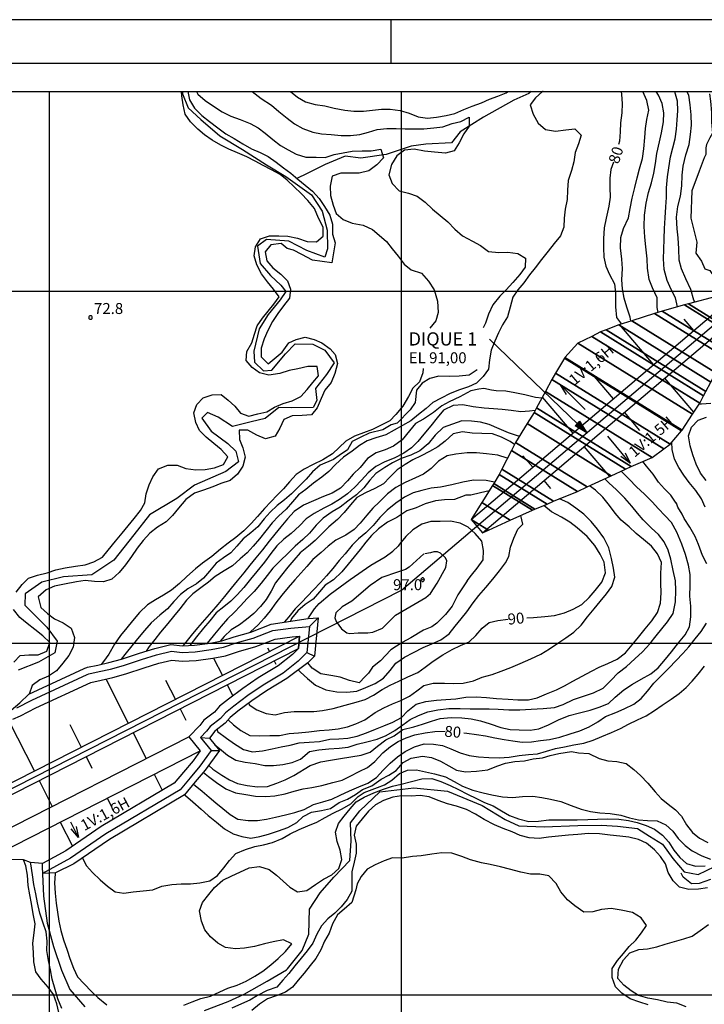
# Model space of a CAD drawing. Units: metres. Extents: x -1051 to 1051, y -742 to 742.
# Drawn here: x 390 to 779, y 183 to 742 of the extents above; entities that cross this region are included whole.
import ezdxf
from ezdxf.enums import TextEntityAlignment as Align

# ---------------------------------------------------------------- set-up
doc = ezdxf.new("R2010")
doc.units = ezdxf.units.M
doc.header["$MEASUREMENT"] = 0
for name, color, linetype, lineweight in [('1', 1, 'Continuous', 0), ('12', 1, 'Continuous', 0), ('14', 1, 'Continuous', 0), ('18', 1, 'Continuous', 0), ('19', 1, 'Continuous', 0), ('2', 1, 'Continuous', 0), ('29', 1, 'Continuous', 0), ('35', 1, 'Continuous', 0), ('4', 1, 'Continuous', 0), ('41', 1, 'Continuous', 0), ('45', 1, 'Continuous', 0), ('6', 1, 'Continuous', 0), ('7', 1, 'Continuous', 0), ('9', 1, 'Continuous', 0)]:
    doc.layers.add(name, color=color, linetype=linetype, lineweight=lineweight)
doc.styles.add('Style-WORKING', font='WORKING.shx')

# ---------------------------------------------------------------- blocks, each defined once
blk = doc.blocks.new('COD110')
at = {"layer": '4', "color": 30, "linetype": 'Continuous', "lineweight": -3}
blk.add_lwpolyline([(-1, 0), (-0.97, -0.23), (-0.87, -0.47), (-0.7, -0.7), (-0.47, -0.87), (-0.23, -0.97), (0, -1), (0.23, -0.97), (0.47, -0.87), (0.7, -0.7), (0.87, -0.47), (0.97, -0.23), (1, 0), (0.97, 0.23), (0.87, 0.47), (0.7, 0.7), (0.47, 0.87), (0.23, 0.97), (0.05, 1), (-0.23, 0.97), (-0.47, 0.87), (-0.7, 0.7), (-0.87, 0.47), (-0.97, 0.23), (-1, 0.01)], dxfattribs=at)
blk.add_3dface([(0.03, -0.03), (-0.03, -0.03), (-0.03, 0.03), (0.03, 0.03)], dxfattribs=at)

msp = doc.modelspace()

# ---------------------------------------------------------------- hatches: boundary and pattern name
at = {"layer": '41', "linetype": 'Continuous', "lineweight": -3, "extrusion": (0, 0, -1)}
h = msp.add_hatch(color=7, dxfattribs=at)
h.dxf.hatch_style = 2
h.paths.add_polyline_path([(-708.35, 514.22), (-712.46, 507.67), (-705.75, 511.51)])

# ---------------------------------------------------------------- linework, layer by layer
at = {"layer": '1', "color": 30, "linetype": 'Continuous', "lineweight": -3}
for points in [[(731.95, 701.76), (732.22, 699.96), (732.55, 694.91), (732.32, 689.49), (731.55, 683.9), (731.37, 678.73), (730.93, 673.4), (730.51, 671.59)], [(782.09, 700.27), (782.68, 696.09), (783.34, 689.74), (783.33, 684.23), (783.93, 678.06), (782.4, 675.24), (780.52, 671.48), (780.05, 669.6), (780.05, 665.83), (779.11, 663.95), (776.29, 656.43), (772.06, 645.14), (771.59, 629.61), (774.88, 615.97), (774.41, 609.86), (777.7, 605.15), (779.58, 600.92), (782.4, 599.98), (784.75, 596.22), (787.1, 591.51), (788.73, 589.89), (789.7, 586.48)], [(727.57, 661.43), (726.11, 657.32), (725.46, 652.33), (725.54, 647.03), (725.67, 641.69), (724.92, 636.53), (723.49, 629.72), (722.28, 624.19), (721.83, 617.94), (722, 612.89), (722.06, 607.52), (723.31, 602.29), (725.33, 597.62), (728.26, 592.34), (728.8, 587.28), (728.8, 583.05), (728.8, 579.28), (729.27, 573.17), (732.23, 569.46)], [(686.8, 527.29), (683.36, 527.63), (677.25, 529.25), (671.51, 530.36), (666.34, 531.37), (661.01, 531.43), (658.19, 531.9), (653.96, 532.84), (651.14, 532.37), (646.44, 531.43), (640.32, 528.14), (634.21, 525.32), (629.98, 522.97), (625.28, 519.2), (619.64, 515.44), (615.06, 512.86), (611.7, 508.72), (607.47, 503.57), (602.61, 499.95), (597.82, 497.95), (592.65, 496.23), (587.73, 492.95), (583.62, 487.99), (579.71, 484.13), (576.5, 480.28), (572.42, 476.11), (567.65, 473.32), (562.74, 471.42), (557.16, 469.04), (551.5, 466.41), (546.12, 462.97), (542.36, 458.74), (538.59, 454.16), (535.17, 449.94), (531.99, 446.02), (528.09, 441.18), (524.39, 436.62), (520.97, 432.4), (517.43, 428.04), (513.68, 423.43), (510.38, 419.37), (506.48, 414.61), (502.75, 410.03), (499.19, 405.89), (495.07, 401.22), (491.26, 396.83), (487.57, 392.39), (483.78, 387.73), (482.85, 386.58)], [(780.6, 433.12), (778.18, 437.96), (775.98, 444.09), (773.98, 448.75), (770.99, 453.96), (767.79, 458.85), (766.56, 461.34), (766.56, 461.34), (764.2, 465.34), (763.5, 467.69), (763.19, 467.59), (760.13, 472.25), (756.55, 475.82), (753.09, 479.53), (750.15, 484.05), (746.29, 488.58), (744.26, 491.26)], [(660.06, 479.66), (655.27, 480.43), (648.09, 480.62), (641.93, 479.54), (635.75, 478.1), (629.23, 476.78), (624.03, 476.14), (618.61, 474.82), (613.76, 473.45), (608.88, 471.12), (603.98, 467.61), (598.98, 463.62), (594.77, 459.56), (590.93, 455.03), (586.84, 450.7), (582.63, 447.34), (579.06, 443.74), (575.05, 438.86), (571.73, 434.97), (568.02, 430.46), (564.56, 426.24), (561.18, 422.48), (557.19, 418.44), (553.71, 414.85), (550.22, 411.22), (546.7, 407.58), (543.01, 403.09), (540.5, 399.97)], [(678.4, 402.51), (682.23, 402.68), (688.57, 403.12), (694.15, 403.78), (699.79, 405.37), (704.71, 407.39), (709.57, 410.1), (713.86, 414.01), (717.09, 417.98), (720.9, 422.78), (723.04, 428.04), (722.32, 434.02), (720.11, 438.72), (717.06, 443.66), (712.67, 448.7), (706.86, 453.56), (702.83, 456.83), (698.14, 459.75), (692.43, 462.71), (688.1, 466.4)], [(520.27, 353.9), (520.47, 353.02), (524.89, 350.07), (530.12, 348.14), (535.25, 347.33), (540.71, 348.66), (546.19, 349.15), (551.57, 349.15), (557.3, 349.24), (562.31, 349.7), (568.29, 350.81), (575.12, 352.75), (581.38, 354.44), (586.56, 356.03), (591.12, 358.51), (596.15, 361.78), (600.77, 364.08), (605.53, 366.51), (610.76, 368.96), (616.33, 371.43), (620.48, 374.31), (625.11, 377.75), (630.52, 381.33), (635.84, 384.49), (640.69, 386.68), (645.56, 388.73), (649.45, 392.36), (652.93, 396.65), (656.97, 399.86), (661.94, 400.93), (667.83, 401.63)], [(642.48, 337.08), (644.23, 336.9), (649.72, 336.2), (654.86, 335.45), (660.16, 334.25), (665.48, 333.24), (670.46, 332.5), (675.61, 331.83), (681.04, 331.99), (686.06, 332.62), (691.16, 333.29), (697.02, 334.55), (702.92, 336.41), (708.41, 338.12), (713.79, 340.5), (718.61, 343.41), (723.08, 346.28), (728.95, 348.67), (733.7, 350.73), (739.17, 353.32), (743.35, 356.55), (746.91, 360.69), (750.6, 365.22), (754.45, 369.37), (759.04, 373.86), (763.2, 378.21), (767.04, 382.24), (770.44, 386.03), (774.02, 390.48), (777.36, 394.6), (780.51, 399.44)], [(494.57, 314.59), (497.47, 312.23), (502.06, 308.74), (507.21, 305.28), (512.71, 302.97), (518.61, 301.95), (524.14, 301.09), (529.99, 300.91), (535.1, 301.25), (541.01, 302.42), (546.08, 303.82), (551.24, 305.27), (556.2, 306.02), (561.82, 307.09), (568.13, 308.75), (573.33, 310.21), (578.02, 312.49), (578.02, 312.49), (583.03, 315.08), (587.72, 317.37), (592.02, 320.7), (596.58, 325.7), (600.83, 329.32), (605.16, 332.07), (609.85, 334.26), (614.7, 335.84), (620.52, 337), (626.12, 337.89), (631.92, 337.96)]]:
    msp.add_lwpolyline(points, dxfattribs=at)
at = {"layer": '12', "color": 3, "linetype": 'Continuous', "lineweight": -3}
for p, q in [((646.75, 458.39), (803.83, 591.9)), ((653.22, 450.76), (810.3, 584.28)), ((320.35, 275.61), (549.21, 392.02)), ((548.54, 384.94), (549.21, 392.02)), ((323.92, 270.68), (548.54, 384.94))]:
    msp.add_line(p, q, dxfattribs=at)
msp.add_lwpolyline([(386.15, 344.83), (390.58, 346.75), (399.25, 351.19), (430.52, 365.75), (430.52, 365.75), (436.44, 366.99), (443, 368.51), (450.51, 370.66), (460.95, 374.05), (469.2, 376.63), (476.66, 378.45), (482.41, 377.79), (490.36, 378.23), (499.82, 379.46), (507.16, 380.87), (514.54, 383.36), (524.31, 386.07), (535.26, 390.31), (544.89, 391.62), (549.21, 392.02), (548.54, 384.94), (545.13, 381.52), (537.03, 375.09), (525.75, 368.29), (516.99, 362.36), (508.73, 356.27), (503.69, 352.14), (500.83, 348.88), (494.83, 344.24), (492.57, 341.32), (486.33, 334.78)], dxfattribs=at)
for points in [[(770.1624, 580.9226), (797.86, 563.75), (804.8, 573.46), (785.908, 585.1731)], [(750.87, 575.43), (790.6598, 550.7601), (792.33, 553.78), (755.343, 576.7121)], [(755.343, 576.7121), (792.33, 553.78), (797.04, 562.2716), (767.93, 580.32)], [(767.93, 580.32), (797.04, 562.2716), (797.86, 563.75), (770.1624, 580.9226)], [(730.58, 568.93), (782.8934, 536.4954), (785.71, 541.81), (738.0887, 571.3355)], [(738.0887, 571.3355), (785.71, 541.81), (790.6598, 550.7601), (750.87, 575.43)], [(720.3, 564.98), (778.8028, 528.7079), (780.05, 531.13), (723.4818, 566.2026)], [(723.4818, 566.2026), (780.05, 531.13), (782.8934, 536.4954), (730.58, 568.93)], [(707.37, 558.59), (772.5246, 518.1938), (776.6, 524.43), (715.2348, 562.4768)], [(715.2348, 562.4768), (776.6, 524.43), (778.8028, 528.7079), (720.3, 564.98)], [(699.99, 550.43), (766.6017, 509.1304), (772.5246, 518.1938), (707.37, 558.59)], [(694.6842, 541.516), (759.79, 501.15), (766.34, 508.73), (699.7454, 550.019)], [(699.7454, 550.019), (766.34, 508.73), (766.6017, 509.1304), (699.99, 550.43)], [(688.8867, 531.154), (749.57, 493.53), (756.1449, 498.4322), (692.52, 537.88)], [(692.52, 537.88), (756.1449, 498.4322), (759.79, 501.15), (694.6842, 541.516)], [(683.8182, 521.7713), (737.61, 488.42), (749.57, 493.53), (688.8867, 531.154)], [(682.44, 519.22), (734.4733, 486.959), (737.61, 488.42), (683.8182, 521.7713)], [(678.5202, 512.841), (726.36, 483.18), (734.4733, 486.959), (682.44, 519.22)], [(671.92, 502.1), (712.6457, 476.8498), (726.36, 483.18), (678.5202, 512.841)], [(669.5941, 497.5439), (707.1, 474.29), (712.6457, 476.8498), (671.92, 502.1)], [(664.1938, 486.9658), (693.59, 468.74), (707.1, 474.29), (669.5941, 497.5439)], [(659.5, 478.74), (682.9566, 464.1968), (689.8868, 467.1578), (662.69, 484.02)], [(662.69, 484.02), (689.8868, 467.1578), (693.59, 468.74), (664.1938, 486.9658)], [(652.7272, 467.93), (668.84, 457.94), (681.63, 463.63), (658.8731, 477.7394)], [(658.8731, 477.7394), (681.63, 463.63), (682.9566, 464.1968), (659.5, 478.74)], [(646.75, 458.39), (656.5676, 452.303), (668.84, 457.94), (652.7272, 467.93)], [(653.23, 450.77), (653.23, 450.77), (656.5676, 452.303), (646.75, 458.39)]]:
    msp.add_3dface(points, dxfattribs=at)
at = {"layer": '14', "color": 1, "linetype": 'Continuous', "lineweight": -3}
for p, q in [((559.75, 402.53), (554.76, 397.55)), ((553.35, 382.68), (557.68, 380.65))]:
    msp.add_line(p, q, dxfattribs=at)
for points in [[(385.2, 349.87), (390.29, 354.15), (395.4, 359.05), (426.83, 373.68), (427.22, 373.83), (428.3, 374.19), (428.72, 374.31), (434.55, 375.53), (440.81, 376.98), (447.95, 379.03), (458.29, 382.38), (466.85, 385.06), (476.1, 387.32), (482.67, 386.57), (489.56, 386.95), (498.43, 388.1), (504.92, 389.35), (511.97, 391.73), (521.56, 394.38), (533.06, 398.85), (554, 402), (559.75, 402.53), (557.68, 380.65), (553.81, 376.77), (542.03, 367.88), (530.46, 360.92), (522.05, 355.22), (514.1, 349.36), (509.79, 345.82), (506.85, 342.47), (501.06, 338.01), (498.04, 334.08)], [(388.44, 351.27), (397.05, 355.68), (428.41, 370.28), (428.41, 370.28), (429.49, 370.64), (429.49, 370.64), (435.36, 371.87), (441.75, 373.35), (449.05, 375.44), (459.43, 378.81), (467.86, 381.45), (476.34, 383.52), (482.56, 382.81), (489.9, 383.21), (499.03, 384.4), (505.88, 385.72), (513.07, 388.14), (522.74, 390.82), (534, 395.19), (544.32, 396.59), (554.76, 397.55), (553.35, 382.68), (548.47, 377.78), (539.89, 370.97), (528.44, 364.08), (519.88, 358.28), (511.8, 352.32), (507.18, 348.53), (504.27, 345.22), (498.39, 340.68), (496.37, 338.06), (492.95, 334.47)]]:
    msp.add_lwpolyline(points, dxfattribs=at)
at = {"layer": '18', "color": 7, "linetype": 'Continuous', "lineweight": -3}
for p, q in [((-966.83, 701.76), (941.25, 701.76)), ((407.07, -11.91), (407.07, 701.76)), ((407.07, -11.91), (407.07, 701.76)), ((607.07, -11.91), (607.07, 701.76)), ((-966.83, 588.09), (407.07, 588.09)), ((407.07, 588.09), (1007.07, 588.09)), ((-966.83, 388.09), (407.07, 388.09)), ((407.07, 388.09), (1007.07, 388.09)), ((207.07, 188.09), (407.07, 188.09)), ((407.07, 188.09), (1007.07, 188.09))]:
    msp.add_line(p, q, dxfattribs=at)
at = {"layer": '19', "color": 7, "linetype": 'Continuous', "lineweight": -3}
for p, q in [((1051.25, 742.5), (-1051.25, 742.5)), ((601.25, 717.5), (601.25, 742.5))]:
    msp.add_line(p, q, dxfattribs=at)
msp.add_3dface([(-988.75, -717.5), (1026.25, -717.5), (1026.25, 717.5), (-988.75, 717.5)], dxfattribs=at)
at = {"layer": '2', "color": 2, "linetype": 'Continuous', "lineweight": -3}
for points in [[(388.12, 417.08), (391.58, 421.34), (395.06, 424.97), (400.34, 426.77), (405.74, 428.11), (410.59, 429.69), (416.06, 430.93), (421.91, 431.77), (427.26, 432.66), (432.22, 434.27), (437.14, 436.89), (440.5, 440.87), (444.66, 446), (448.32, 450.51), (451.8, 454.79), (455.15, 458.91), (458.78, 463.44), (461.23, 467.87), (462.02, 472.88), (463.65, 478.06), (465.79, 482.66), (469, 487.08), (474.34, 489.16), (479.67, 489.25), (484.63, 487.34), (490.16, 486.57), (495.47, 486.75), (500.78, 487.78), (505.9, 489.59), (508.37, 494.05), (504.71, 498.13), (500.52, 501.54), (496.17, 505.08), (492.34, 508.89), (490.23, 513.47), (489.19, 518.9), (490.86, 523.64), (494.4, 527.44), (499.56, 529.29), (504.7, 529.37), (508.63, 526.13), (512.45, 522.81), (515.58, 518.88), (520.35, 517.12), (525.53, 518.51), (530.6, 519.55), (534.93, 522.16), (539.93, 524.23), (545.03, 525.85), (549.9, 528.27), (553.57, 532.33), (556.79, 536.25), (560.03, 540.08), (559.25, 545.34), (553.89, 545.24), (548.21, 544.01), (543.27, 543.03), (537.88, 541.44), (531.68, 540.47), (526.41, 541.66), (522.22, 544.78), (518.8, 548.7), (519.18, 553.92), (522.09, 558.71), (523.55, 563.74), (523.55, 563.74), (525.13, 568.51), (528.07, 572.84), (531.31, 576.87), (534.53, 580.84), (537.6, 584.93), (534.34, 589.34), (531.03, 593.5), (527.63, 597.99), (524.86, 603.11), (523.36, 608.34), (524.21, 613.33), (527.04, 617.87), (532.17, 619.54), (537.4, 619.67), (542.52, 619.51), (548.1, 618.25), (553.51, 616.38), (558.75, 616.21), (562.61, 619.41), (562.54, 624.62), (560.03, 629.66), (557.67, 635.09), (553.91, 639.79), (550.03, 643.6), (546.16, 647.57), (542.15, 651.32), (538.09, 654.5), (533.23, 657.15), (528.54, 659.61), (524.02, 662.02), (519.19, 664.61), (513.94, 666.78), (509.05, 668.89), (504.53, 671.25), (499.47, 674.06), (495.23, 677.06), (491.34, 680.31), (487.22, 684.48), (484.12, 688.88), (482.99, 694.06), (482.24, 699.29), (482.1, 701.76)], [(485.64, 701.76), (486.61, 697), (489.39, 692.29), (493.62, 688.11), (498.02, 684.65), (502.68, 680.98), (507.3, 677.64), (512.01, 674.91), (516.87, 671.85), (521.85, 668.99), (526.85, 666.92), (531.39, 664.74), (535.82, 661.55), (540.15, 658.31), (544.29, 655.23), (548.27, 651.79), (552.39, 648.43), (556.49, 645.1), (560.33, 640.83), (563.4, 636.28), (566.34, 631.32), (567.94, 626.17), (567.87, 620.53), (569.33, 615.63), (567.45, 604.34), (556.63, 605.75), (550.52, 609.05), (545.82, 611.4), (542.06, 612.34), (538.81, 615.29), (532.92, 614.56), (529.57, 610.53), (530.56, 605.34), (534, 601.44), (538.54, 597.79), (542.24, 594.12), (544, 589.22), (543.56, 584.09), (543.56, 584.09), (540.15, 579.83), (536.76, 575.46), (533.78, 570.98), (531.13, 565.8), (529.12, 561.1), (527.32, 555.81), (527.44, 550.76), (531.35, 546.84), (539.24, 553.54), (543, 558.71), (547.23, 560.6), (552.4, 562.01), (557.57, 560.6), (561.8, 558.71), (566.51, 555.42), (569.33, 552.13), (570.74, 546.95), (569.14, 541.3), (567.11, 536.28), (563.55, 531.9), (561.41, 527.13), (559.21, 521.8), (556.05, 517.91), (550.71, 517.55), (544.99, 517.33), (540.22, 515.19), (538.01, 510.2), (535.25, 505.69), (529.89, 504.24), (524.93, 506.36), (519.86, 509.05), (514.78, 509.05), (515.06, 503.75), (516.89, 499.03), (518.23, 493.72), (517, 488.67), (513.83, 484.21), (509.83, 480.59), (504.53, 478.76), (499.87, 476.86), (494.68, 475.07), (489.53, 473.37), (484.46, 469.76), (480.39, 464.85), (476.99, 460.66), (473.46, 457.07), (468.44, 454.02), (464.05, 450.64), (460.35, 446.49), (456.81, 442.13), (453.71, 437.24), (450.24, 432.62), (446.72, 428.28), (442.58, 424.45), (437.72, 422.92), (432.67, 423.06), (427.39, 423.63), (422.35, 422.86), (415.56, 421.63), (409.93, 420.4), (405.11, 418.31), (400.7, 414.29), (402.16, 408.36), (405.9, 404.94), (409.95, 401.85), (414.78, 399.56), (419.3, 396.54), (421.31, 391.34), (420.51, 385.81), (418.08, 381), (414.69, 376.63), (411.13, 372.25), (406.45, 369.26), (401.63, 367.21), (397.24, 364.03), (395.54, 359.11)], [(687.54, 701.76), (687.27, 701.6), (683.31, 698.15), (680.26, 694.04), (682.03, 688.84), (684.79, 683.6), (688.97, 680.12), (694.73, 679.08), (700.42, 679.93), (705.55, 680.54), (709.15, 676.84), (707.67, 671.99), (705.86, 667.08), (705, 661.63), (703.76, 656.72), (701.93, 651.04), (701.39, 645.67), (701.28, 640.19), (700.13, 634.78), (699.61, 629.64), (699.4, 624.54), (697.52, 619.64), (693.91, 615.25), (690.43, 610.97), (686.63, 606.2), (686.63, 606.2), (683.03, 601.4), (679.8, 597.43), (676.56, 592.99), (673.27, 588.88), (670.33, 584.76), (668.92, 579.03), (667.29, 573.65), (664.46, 569.04), (662.18, 564.42), (660.1, 559.69), (658.03, 554.71), (657.15, 549.04), (656.62, 543.79), (653.44, 539.62), (649.83, 535.88), (645.24, 533.77), (640.09, 532.07), (634.73, 529.96), (629.6, 527.34), (624.98, 524.88), (621.09, 521.5), (616.83, 517.97), (612.38, 514.47), (607.65, 511.72), (602.87, 509.11), (598.31, 506.52), (592.59, 504.83), (587.62, 503.11), (583.28, 500.34), (579.03, 497.28), (574.24, 493.81), (569.69, 489.62), (565.87, 485.73), (561.78, 482.35), (557.13, 479.05), (552.68, 475.39), (548.63, 472.42), (545.1, 468.42), (541.51, 464.31), (537.21, 460.28), (533.68, 456.39), (530.04, 451.91), (526.38, 447.4), (522.86, 443.26), (519.42, 439.43), (515.5, 435.92), (510.99, 432.09), (506.32, 429.22), (501.29, 425.9), (497.37, 422.79), (493.13, 419.53), (488.59, 416.02), (484.95, 412.4), (481.09, 407.64), (477.55, 403.28), (474.29, 399.26), (470.19, 394.21), (466.9, 390.17), (463.67, 386.14), (461.99, 383.54)], [(490.59, 701.76), (491.39, 700.11), (495.56, 696.56), (500.21, 693.35), (505.11, 690.14), (510.14, 687.6), (515.46, 685.72), (521.02, 683.53), (525.71, 681.11), (529.69, 677.99), (533.97, 674.47), (538.26, 670.98), (542.77, 668.5), (547.34, 666.05), (552.76, 664.34), (558.68, 664.31), (563.75, 664.24), (568.79, 665.9), (574.01, 666.82), (579.12, 667.81), (584.76, 667.93), (589.95, 667.96), (595.36, 668.92), (596.82, 664.05), (593.11, 659.99), (588.52, 656.56), (583.05, 655.33), (577.74, 655.31), (572.61, 655.3), (567.81, 653.53), (566.64, 647.8), (566.7, 642.52), (568.19, 637.13), (570, 632.39), (574.02, 628.91), (579.12, 626.85), (585.27, 625.69), (590.65, 623.28), (594.51, 620.06), (598.59, 616.45), (601.88, 612.26), (605.26, 608.04), (608.69, 603.49), (612.6, 600.27), (618.42, 598.39), (622.41, 593.87), (625.67, 588.85), (627.58, 582.51), (628, 576.11), (626.7, 571.23), (623.3, 567.15)], [(522.26, 701.76), (527.4, 697.74), (533.16, 693.83), (537.48, 690.31), (542.22, 686.46), (546.31, 683.21), (551, 680.55), (556.65, 678.52), (561.6, 677.69), (567.16, 677.17), (572.82, 676.66), (578.1, 676.7), (583.35, 677.22), (588.42, 678.5), (593.29, 680.1), (598.79, 680.62), (604.01, 680.58), (609.25, 680.37), (614.35, 680.44), (619.89, 680.39), (625.49, 681.03), (630.69, 681.67), (635.84, 683.41), (640.9, 684.65), (645.52, 687.16), (645.56, 682.01), (642.61, 677.66), (639.92, 672.44), (637, 667.98), (632.09, 666.53), (625.93, 667.13), (620.17, 667.81), (614.37, 668.8), (608.74, 668.38), (604.48, 665.1), (601.36, 660.15), (599.93, 654.36), (601.83, 649.42), (605.76, 645.27), (611.1, 643.96), (616.08, 642.12), (620.66, 638.68), (624.72, 634.84), (629.03, 631.25), (633.49, 627.5), (637.37, 623.45), (641.78, 619.53), (647.4, 616.56), (651.93, 614.06), (656.65, 610.78), (662.48, 610.18), (667.63, 610.36), (673.17, 609.62), (677.6, 606.84), (677.45, 601.76), (674.36, 597.6), (670.35, 593.01), (666.61, 589.01), (663.04, 585.33), (659.06, 580.43), (656.5, 575.1), (654.79, 569.91), (653.59, 567.33)], [(543.89, 701.76), (543.95, 701.71), (547.95, 698.45), (552.52, 695.8), (558.07, 694.31), (563.59, 693.58), (568.89, 692.18), (575, 690.97), (580.02, 690.53), (585.57, 690.55), (590.59, 690.97), (595.77, 691.54), (600.77, 691.65), (606.29, 690.96), (611.5, 689.35), (616.67, 687.23), (621.84, 686.53), (627.09, 687.14), (632.58, 687.99), (637.47, 689.16), (642.52, 691.4), (647.22, 693.39), (652.51, 695.22), (657.22, 697.32), (661.95, 698.96), (666.58, 700.92), (667.78, 701.76)], [(737.51, 571.15), (737.1, 573.36), (735.24, 579.05), (733.63, 584.13), (732.8, 589.47), (732.27, 594.68), (732.65, 601.05), (732.29, 606.37), (731.64, 612.83), (731.79, 618.72), (733.37, 623.7), (736.16, 629.86), (737.02, 635.21), (738.22, 641.08), (739.68, 647.17), (741.08, 652.58), (742.33, 657.66), (744.04, 663.59), (744.9, 669.11), (745.44, 675.47), (745.84, 680.66), (746.62, 685.72), (747.67, 691), (746.49, 696.51), (744.36, 701.71), (744.33, 701.76)], [(753.07, 576.06), (752.49, 578.97), (752.4, 584.36), (749.84, 590.05), (747.78, 594.79), (747.01, 601.26), (746.7, 606.59), (746.04, 613.39), (745.41, 618.78), (745.09, 624.85), (745.17, 631.41), (746.22, 638.16), (747.53, 644.26), (749.24, 649.66), (750.45, 655.23), (751.43, 660.73), (752.28, 666.42), (753.69, 673.05), (754.83, 678.1), (756.05, 684.39), (756.2, 689.58), (755.18, 694.84), (753.12, 699.62), (751.8, 701.76)], [(763.96, 579.18), (763.9, 579.3), (762.79, 584.29), (760.45, 589.02), (758.04, 594.29), (756.43, 600.44), (755.94, 606.6), (756.24, 611.76), (756.43, 617.91), (756.51, 623.82), (756.92, 629.87), (757.41, 636.18), (757.65, 641.47), (757.71, 646.95), (758.29, 653.07), (759.07, 658.32), (759.97, 664.58), (761.37, 669.59), (762.66, 674.71), (763.44, 680.17), (763.71, 685.6), (764.24, 690.7), (764.02, 696.23), (762.46, 701.43), (762.32, 701.76)], [(619.34, 544.29), (619.18, 541.67), (617.3, 536.53), (613.54, 533), (611.04, 528.37), (607.93, 522.71), (603.96, 518.13), (600.43, 514.49), (595.65, 512.04), (590.59, 509.49), (585.5, 507.53), (580.38, 505.81), (575.52, 502.8), (571.65, 499.2), (567.91, 495.61), (567.91, 495.61), (562.39, 492.29), (556.96, 489.7), (551.79, 486.92), (547.34, 483.87), (543.44, 479.67), (540.1, 475.76), (536.52, 472.25), (532.94, 468.41), (529.32, 464.6), (525.23, 460.07), (521.77, 456.06), (517.47, 451.82), (513.06, 448.17), (508.65, 444.96), (504.2, 441.5), (499.26, 437.34), (494.09, 433.49), (490.04, 430.23), (485.21, 425.94), (481.01, 421.99), (476.4, 418.13), (471.82, 415.26), (467.23, 412.74), (462.76, 409.87), (458.27, 405.54), (454.28, 400.69), (450.93, 396.71), (447.5, 392.49), (444.06, 387.44), (440.74, 381.84), (437.72, 377.62), (436.41, 375.96)], [(650.03, 543.49), (645.65, 540.48), (639.81, 539.9), (634.39, 539.65), (628.26, 539.77), (623.16, 538.44), (618.9, 535.77), (615.64, 531.86), (614.94, 524.85), (612.11, 520.61), (604.59, 513.09), (601.3, 512.15), (596.6, 509.32), (588.7, 507.47), (584, 505.07), (579.09, 502.76), (576.38, 498.03), (571.68, 494.74), (568.39, 492.39), (560.81, 489.19), (556.57, 485.48), (552.97, 481.25), (549.03, 477.21), (544.53, 472.98), (540.61, 469.46), (536.39, 466.39), (532.4, 462.59), (529.13, 458.66), (525.53, 454.23), (521.57, 450.86), (517.06, 447.29), (513.58, 443.2), (510.2, 439.49), (506.03, 436.53), (501.7, 433.47), (497.95, 428.95), (494.6, 424.93), (490.56, 421.83), (485.62, 418.97), (481.54, 415.62), (477.71, 411.7), (474.07, 407.63), (469.83, 403.87), (464.93, 399.51), (460.99, 395.31), (457.07, 390.48), (453.89, 386.56), (450.58, 382.5), (447.71, 378.96)], [(683.06, 520.38), (679.9, 519.89), (674.89, 519.63), (669.51, 520.32), (664.34, 520.88), (659.35, 521.3), (654.01, 521.6), (647.92, 522.42), (642.02, 523.49), (636.42, 523.1), (631.02, 520.45), (627.32, 516.14), (623.7, 511.68), (619.8, 506.88), (616.43, 502.74), (612.74, 499), (608.47, 496.12), (602.94, 493.3), (597.74, 491.19), (592.55, 488.53), (588.19, 484.88), (584.42, 480.74), (580.53, 476.66), (576.34, 472.92), (571.93, 469.71), (567.46, 467.08), (562.9, 464.7), (557.51, 461.8), (552.95, 458.76), (549.1, 454.77), (544.36, 450.45), (544.36, 450.45), (540.19, 447.09), (536.36, 443.37), (532.82, 438.97), (529.23, 434.15), (524.85, 428.75), (521.27, 424.34), (517.47, 419.66), (513.8, 415.6), (510.21, 411.94), (506.17, 408.63), (501.78, 405.29), (498.12, 400.78), (494.66, 396.52), (490.63, 391.61), (486.75, 386.8)], [(776.45, 524.19), (777.62, 524.18), (782.84, 524.44)], [(780.2, 480.55), (777.09, 484.64), (774.62, 489.84), (772.77, 495.03), (771.19, 500.2), (770.17, 505.86), (771.9, 510.92), (775.69, 514.83), (780.5, 516.61)], [(674.16, 505.74), (673.13, 506), (667.89, 507.68), (662.59, 509.83), (656.99, 512.38), (651.93, 513.63), (646.85, 514.33), (641.33, 514.36), (636.03, 512.53), (630.79, 510.58), (626.16, 506.28), (622.24, 501.45), (617.51, 497.45), (612.36, 495), (606.97, 493.05), (602.06, 490.54), (597.63, 487.92), (592.54, 484.58), (589.11, 480.66), (585.67, 476.42), (581.63, 472.41), (576.65, 468.7), (572.23, 465.38), (567.77, 462.62), (562.6, 459.13), (558.71, 455.14), (554.87, 450.61), (551.01, 446.92), (546.77, 443.12), (542.63, 439.29), (538.07, 434.94), (534.03, 430.61), (530.81, 426.6), (527.34, 422.07), (523.38, 417.35), (519.44, 413.35), (515.66, 409.26), (515.66, 409.26), (511.94, 405.54), (508.3, 401.96), (504.54, 397.73), (500.8, 393.12), (497.55, 389.13), (496.51, 387.85)], [(671.32, 500.92), (668.96, 502.64), (664.02, 505.19), (658.92, 507.09), (652.83, 507.21), (647.2, 507.45), (641.82, 508.15), (636.48, 506.97), (631.89, 502.89), (627.75, 499.71), (623.01, 497.06), (618.22, 494.54), (613.5, 492.32), (609.15, 489.64), (604.57, 486.61), (600.48, 482.33), (596.95, 478.7), (591.92, 475.99), (586.62, 473.6), (581.68, 470.86), (578.05, 466.69), (574.49, 462.31), (570.72, 458.37), (565.82, 454.26), (562.24, 450.55), (558.11, 446.42), (554.2, 443.18), (549.59, 439.48), (549.59, 439.48), (545.91, 435.19), (542.51, 431.16), (538.93, 426.75), (535.57, 422.41), (533.05, 417.58), (530.23, 412.8), (527.04, 408.88), (523.28, 404.95), (519.02, 401.58), (514.96, 398.54), (510.37, 395.57), (506.27, 391.78), (504.14, 389.2)], [(779.7, 465.29), (777.59, 470.16), (774.48, 474.81), (770.68, 479.38), (767.56, 483.51), (764.67, 487.83), (762.36, 492.61), (760.93, 498.07), (760.75, 502.26)], [(497.55, 318.55), (499.92, 316.45), (505, 313.02), (509.28, 310.35), (513.95, 308.19), (519.41, 307.18), (525.23, 306.37), (530.88, 306.61), (536.25, 308.42), (541.03, 310.42), (545.93, 312.82), (555.12, 318.48), (555.12, 318.48), (561.29, 320.58), (566.75, 321.54), (572.38, 322.56), (578.31, 323.35), (584.29, 324.45), (589.23, 326.04), (593.46, 329.43), (598.3, 333.02), (603.02, 335.45), (607.92, 338.9), (614.07, 340.53), (619.13, 341.9), (624.2, 343.7), (629, 345.12), (635.37, 345.74), (641.49, 345.6), (646.74, 345.05), (652.06, 343.83), (657.54, 342.24), (663.63, 340.14), (668.83, 339.02), (674.08, 338.77), (680.19, 338.57), (685.25, 339.29), (690.67, 341.63), (696.43, 344.43), (702.39, 346.91), (708.27, 348.51), (714.29, 349.96), (719.37, 351.67), (724.67, 353.7), (728.6, 357.38), (733.48, 361.51), (738.32, 364.65), (743.42, 367.5), (748.77, 370.55), (753.05, 374.11), (757.07, 378.95), (760.53, 383.21), (764.5, 388.16), (768.29, 392.81), (770.78, 397.29), (771.55, 403.05), (771.61, 409.02), (771.02, 414.81), (771.11, 421.08), (771.16, 427.1), (770.29, 432.35), (768.57, 438.5), (766.44, 444.32), (763.66, 451.09), (760.48, 456.57), (756.74, 460.65), (753.11, 464.46), (749.65, 468.33), (745.15, 472.69), (740.75, 476.97), (736.56, 481.2), (732.37, 485.38), (731.97, 485.79)], [(501.08, 330.24), (503.64, 328.16), (508.31, 324.36), (512.95, 321.49), (518.22, 320.35), (524.04, 319.54), (529.36, 318.52), (534.45, 318.52), (539.61, 319.07), (545.02, 320.23), (549.73, 322.09), (554.79, 326.4), (554.79, 326.4), (560.05, 327.48), (565.89, 328.01), (571.72, 328.42), (576.84, 328.92), (581.97, 330.68), (587.44, 331.92), (593.22, 333.43), (598.33, 335.53), (603.33, 338.3), (607.92, 341.69), (612, 344.59), (616.87, 347), (622.07, 348.96), (627.84, 350.2), (634.02, 350.9), (640.49, 350.83), (646.07, 350.79), (651.94, 350.64), (657.02, 350.68), (662.1, 350.48), (668.12, 350.16), (674.38, 350.14), (680.87, 350.46), (687.62, 350.9), (694.07, 351.51), (699.04, 353.2), (704.84, 356.05), (711.21, 358.19), (716.17, 359.8), (721.66, 362.41), (726.08, 366.8), (730.31, 371.09), (734.93, 374.86), (739.72, 379.1), (744.02, 383.18), (748.16, 387.67), (751.9, 392.28), (755.06, 396.17), (758.26, 400.11), (761.48, 404.98), (762.76, 411.55), (763.08, 417.92), (762.75, 423.47), (761.49, 429.44), (760.16, 435.72), (758.66, 441), (756.45, 445.7), (753.24, 449.78), (749.17, 453.34), (744.53, 458.14), (741.23, 462.01), (738.04, 465.95), (734.09, 470.43), (729.04, 475.37), (725.09, 478.99), (722.66, 481.47)], [(502.29, 338.96), (502.64, 337.73), (502.64, 337.73), (507.72, 334.09), (512.24, 330.86), (517.31, 327.67), (522.49, 326.32), (528.09, 326.8), (533.65, 328.05), (538.76, 329.09), (543.81, 330.1), (549.05, 331.35), (554.65, 331.83), (560.6, 332.19), (566.37, 333.39), (571.55, 333.71), (576.65, 334.03), (581.92, 335.17), (587.15, 337.06), (592.33, 339.1), (597.1, 341.08), (602.28, 343.12), (607.05, 345.71), (610.7, 349.65), (615.4, 353.36), (620.93, 354.92), (627.1, 355.71), (632.4, 356.02), (637.98, 356.43), (643.61, 357.3), (649.58, 357.59), (655.41, 357.14), (661.07, 356.63), (667.8, 356.23), (673.15, 355.8), (679.28, 355.77), (684.31, 356.92), (689.53, 359.21), (695.21, 361.51), (699.75, 363.71), (704.44, 366.36), (709.77, 369.34), (715.07, 372.07), (719.52, 374.47), (724.31, 376.54), (729.69, 378.87), (734.38, 382.63), (738.19, 387.06), (741.81, 391.52), (745.57, 396.15), (749.32, 400.76), (752.67, 405.44), (754.34, 410.79), (754.67, 416.7), (754.52, 422.22), (754.42, 427.75), (754.83, 433.96), (752.69, 438.9), (749.2, 443.13), (744.67, 447.05), (740.5, 450.45), (736.48, 454.09), (731.9, 457.94), (728.46, 461.88), (725.33, 466.31), (721.47, 471.05), (717.32, 475.12), (713.97, 477.46)], [(656.98, 474.72), (652.04, 473.57), (646.43, 472.18), (643.61, 472.18), (637.22, 469.71), (631.61, 469.57), (626.37, 468.92), (620.61, 467.18), (615.46, 465.03), (610.22, 463.23), (604.38, 459.52), (599.23, 456.87), (594.05, 453.06), (590.08, 449.34), (586.88, 445.39), (583.54, 441.28), (580.2, 437.16), (576.79, 432.98), (573.15, 428.54), (568.53, 424.11), (563.76, 421.07), (559.45, 415.95), (556.87, 413.13), (552.4, 410.07), (548.16, 406.51), (544.67, 402.11), (544.01, 400.5)], [(508.58, 344.44), (511.63, 341.63), (515.73, 338.45), (520.91, 335.59), (526.2, 335.34), (532.35, 335.49), (537.79, 335.52), (543.23, 336.66), (548.56, 337.16), (554.51, 337.72), (560.47, 338.39), (565.97, 338.7), (571.05, 339.36), (576.44, 340.49), (581.23, 342.25), (586.3, 344.55), (592.1, 348.66), (597.02, 351.29), (601.92, 353.48), (606.77, 355.51), (611.73, 357.99), (615.75, 361.02), (619.85, 363.94), (625.08, 365.29), (631.48, 365.24), (636.94, 365.09), (642.08, 365.37), (648.02, 366.67), (652.94, 368.64), (658.64, 370.15), (663.83, 372.15), (669.19, 374.21), (674.61, 376.39), (680.53, 379.14), (686.33, 381.87), (691.23, 384.88), (696.06, 388.11), (700.42, 391.15), (705.1, 394.34), (709.15, 398.37), (712.88, 402.95), (716.6, 407.53), (720.04, 411.77), (723.56, 416.11), (726.61, 420.22), (728.28, 425.61), (727.67, 430.61), (726.44, 436.27), (725.02, 442.3), (722.13, 447.92), (718.59, 452.81), (714.88, 457.18), (710.82, 461.47), (706.2, 464.77), (701.63, 467.92), (696.88, 470.09)], [(548.53, 372.78), (549.69, 371.63), (553.64, 367.96), (558.21, 364.25), (564.09, 361.43), (570.39, 360.36), (576.13, 360.15), (581.8, 360.77), (586.82, 362.86), (592.2, 365.2), (596.87, 368.07), (600.62, 372.59), (603.95, 376.59), (608.74, 380.01), (613.89, 382.82), (619.5, 385.58), (624.38, 387.75), (629.52, 389.99), (634.18, 393.41), (637.65, 397.62), (641.03, 401.79), (644.22, 405.78), (647.76, 410.88), (651.14, 415.05), (655.13, 419.66), (659.05, 424.48), (662.87, 429.19), (666.15, 433.73), (668.06, 437.37), (669, 442.55), (670.88, 447.72), (673.23, 452.9), (676.05, 455.72), (674.99, 460.68)], [(644.52, 423.57), (646.86, 426.75), (650.07, 430.69), (653.5, 435.47), (653.75, 440.79), (652.71, 446.01), (649, 450.38), (644.93, 453.9), (640.4, 456.31), (635.05, 457.35), (629.02, 457.14), (623.85, 457.14), (618.62, 455.74), (613.54, 452.51), (609.51, 448.62), (605.99, 444.29), (605.18, 443.24)], [(554, 402), (554.28, 402.54), (557.6486, 407.5936), (560.343, 410.6461), (566.5, 415.95), (578.02, 424.18), (589.78, 432.41), (597.77, 437.12), (602.24, 440.41), (605.18, 443.24)], [(619.87, 438.76), (611.4, 431.24), (609.3968, 429.994), (604.82, 428.42), (595.89, 425.36), (589.31, 420.89), (578.96, 411.95), (573.32, 408.66), (569.8, 405.37), (569.3099, 402.4699), (570.064, 400.2674), (573.09, 396.19), (576.1045, 393.9665), (577.79, 393.61), (582.49, 393.84), (587.9, 393.84), (590.826, 394.2536), (596.36, 396.66), (603.65, 403.96), (611.87, 408.66), (621.04, 414.07), (623.5346, 416.3198), (627.39, 422.07), (632.33, 431), (632.8227, 434.783), (632.09, 436.65), (629.3556, 439.286), (627.63, 439.94), (625.51, 439.94), (623.63, 439.47), (620.34, 438.76)], [(644.52, 423.57), (639.14, 415.48), (635.85, 409.13), (632.09, 404.43), (627.1408, 399.4667), (624.33, 397.37), (619.63, 395.49), (612.35, 391.02), (607.41, 388.43), (601.06, 384.2), (595.18, 378.08), (590.72, 374.32), (588.37, 371.03), (586.47, 369.17)], [(386.74, 377.2), (390.31, 381), (395.39, 381.49), (400.67, 381.33), (405.55, 383.45), (407.19, 388.34), (403.2, 392.16), (398.73, 395.8), (394.47, 399.14), (390.17, 402.64), (386.54, 407.11)], [(586.47, 369.17), (583.04, 365.53), (577.5, 366.84), (572.18, 368.68), (566.97, 369.73), (561.27, 370.68), (556.43, 373.76), (553.81, 376.77)], [(488.91, 307.94), (489.94, 307.1), (493.9, 303.84), (497.79, 300.51), (501.66, 297.19), (505.61, 293.98), (509.75, 290.69), (514.05, 288.06), (519.95, 287.19), (525.25, 287.21), (530.36, 288.04), (535.51, 289.13), (541.18, 290.46), (546.46, 291.81), (551.78, 293.57), (557.02, 296.39), (562.46, 297.93), (567.62, 299.43), (572.18, 301.57), (577.61, 304.11), (582.91, 306.3), (588.03, 308.36), (592.86, 311.63), (596.69, 315.79), (600.6, 319.74), (604.86, 323.47), (604.86, 323.47), (609.29, 326.41), (614.59, 329.1), (620.05, 330.87), (625.34, 330.66), (630.41, 329.89), (635.12, 327.91), (640.39, 325.66), (645.53, 324.22), (650.86, 323.36), (656.83, 323.13), (662.7, 322.89), (668.36, 323.2), (673.98, 324.11), (679.31, 324.81), (684.4, 325.17), (689.44, 326.68), (694.56, 328.24), (699.77, 329.2), (705.06, 330.17), (710.68, 331.12), (716.05, 332.89), (720.93, 335.06), (726.43, 337.34), (731.67, 339.54), (736.14, 342.08), (741.18, 344.49), (746.09, 346.75), (750.91, 349.7), (755.17, 352.83), (760.4, 356.14), (764.94, 359.4), (768.93, 362.75), (772.39, 366.36), (775.67, 370.4), (779.35, 374.93)], [(483.75, 301.81), (484.28, 301.39), (488.59, 297.81), (493.26, 293.72), (497.33, 290.04), (502.02, 286.22), (506.54, 282.55), (511.37, 279.56), (516.33, 278.14), (521.48, 277.26), (526.69, 278.22), (531.55, 279.51), (537.24, 281.26), (542.56, 283.27), (547.58, 286.07), (551.27, 289.45), (555.98, 291.92), (561.6, 292.99), (566.78, 294.06), (571.76, 297.51), (576.47, 299.39), (581, 301.97), (584.93, 304.8), (590.34, 306.92), (595.51, 310.68), (599.97, 313.03), (604.02, 315.68), (608.16, 320.21), (612.68, 322.75), (618.97, 323.73), (624.15, 323.04), (629.33, 320.99), (633.94, 318.38), (633.94, 318.38), (638.34, 315.87), (643.58, 314.84), (649.65, 315.26), (656.15, 316.03), (661.27, 318.05), (666.17, 319.79), (671.47, 320.71), (676.96, 321.11), (682.04, 322.22), (687.19, 322.91), (691.65, 324.09), (696.59, 325.26), (703.64, 326.44), (707.64, 325.74), (713.64, 325.32), (719.43, 322.45), (724.4, 321.1), (729.5, 320.76), (734.85, 319.68), (739.21, 316.21), (743.02, 312.83), (747.07, 308.51), (751.24, 303.6), (754.73, 299.78), (758.68, 296.56), (762.78, 293.27), (766.32, 289.66), (769.03, 284.71), (772.56, 280.32), (776.57, 277.18), (781.25, 274.77)], [(425.81, 265.88), (428.04, 261.38), (431.43, 257.68), (435.96, 253.51), (440.1, 249.97), (444.3, 246.76), (449.29, 245.93), (454.54, 246.69), (460.29, 247.21), (465.76, 247.84), (470.93, 249.85), (476.55, 250.92), (481.87, 251.31), (487.18, 251.28), (492.51, 251.73), (498.12, 252.89), (502.5, 256), (506.09, 260.33), (509.41, 264.42), (513.04, 268.54), (518.5, 270.81), (523.82, 272.41), (528.76, 273.3), (533.9, 274.77), (539.35, 277.05), (543.94, 279.62), (549.05, 282.13), (553.92, 284.18), (559.05, 286.35), (563.68, 288.88), (568.31, 291.3), (573.42, 293.85), (578.4, 296.75), (582.58, 300.8), (585.87, 303.16), (593.39, 305.98), (597.37, 307.43), (601.69, 310.17), (605.92, 314.02), (610.6, 315.9), (615.6, 316.04), (620.78, 314.85), (625.84, 313.76), (632.05, 312.07), (637.1, 309.39), (641.76, 306.7), (647.57, 304.51), (653.59, 302.89), (653.59, 302.89), (658.48, 301.74), (664.48, 300.74), (670.25, 300.38), (675.87, 300.93), (681.81, 301.08), (686.81, 300.37), (691.88, 299.44), (697.76, 298.05), (703.45, 295.71), (709.2, 293.7), (714.45, 292.33), (719.83, 291.59), (725.77, 291.18), (731.73, 290.34), (736.61, 288.83), (741.87, 287.53), (746.95, 287.16), (752.36, 287.02), (757.31, 284.67), (761.4, 281.18), (764.41, 277.01), (768.24, 273.08), (772.3, 269.9), (777.73, 267.15), (782.7, 265.24)], [(483.33, 182.31), (488.06, 184.15), (493.11, 185.97), (498.54, 187.36), (503.85, 189.76), (508.47, 191.81), (513.77, 193.64), (518.85, 195.96), (523.74, 198.74), (528.4, 201.66), (532.91, 205.15), (536.97, 208.72), (541.1, 212.81), (544.79, 217.05), (540, 219.47), (534.27, 218.33), (529.33, 217.15), (523.6, 215.55), (517.85, 214.62), (512.72, 214.21), (507.11, 214.97), (502.66, 217.48), (498.53, 221.13), (495.32, 225.05), (493.53, 230.07), (492.38, 235.88), (494, 240.65), (497.65, 245.14), (500.93, 249.18), (505.61, 253.23), (510.61, 255.7), (515.24, 257.87), (520.64, 260.23), (526.49, 261.16), (531.91, 259.45), (536.02, 256.23), (539.79, 252.79), (543.58, 249.34), (548.05, 246.6), (553.29, 247.5), (558.29, 250.83), (562.75, 253.95), (567.47, 256.33), (571.43, 259.95), (573.24, 265.1), (572.22, 270.31), (570.63, 275.37), (569.65, 280.63), (571.24, 285.51), (574.5, 289.78), (577.88, 293.94), (581.41, 297.78), (585.85, 300.52), (591.42, 302.94), (596.98, 305.08), (601.95, 306.81), (606.94, 307.86), (612.88, 309.42), (618.59, 310.95), (624.27, 311.07), (629.48, 309.45), (634.72, 307.12), (639.55, 304.78), (644.61, 302.13), (649.68, 299.69), (654.22, 297.51), (659.13, 295.47), (663.99, 292.67), (668.41, 289.98), (673.64, 288.09), (679.54, 286.72), (684.97, 286.94), (690.76, 287.66), (695.8, 287.66), (701.11, 287.63), (706.96, 287.66), (713.09, 287.83), (718.57, 288.07), (724.44, 288.17), (730.58, 288.01), (736.08, 287.26), (741.02, 286.18), (746.2, 284.42), (746.2, 284.42), (750.99, 282.24), (755.48, 278.88), (759.14, 274.96), (761.96, 270.45), (765.28, 266.11), (769.06, 262.79), (774.28, 261.29), (779.76, 261.37)], [(780.99, 248.99), (775.91, 248.14), (770.47, 248.01), (765.19, 249.28), (761.43, 252.84), (758.71, 257.71), (757.13, 262.59), (754.36, 266.85), (750.83, 270.58), (746.29, 274.28), (741.72, 276.48), (736.23, 277.76), (731.14, 278.26), (725.63, 278.89), (719.62, 279.57), (713.45, 279.8), (707.27, 279.35), (701.99, 278.86), (696.26, 278.32), (690.64, 277.82), (685.39, 277.06), (679.72, 277.29), (674.53, 278.78), (669.92, 280.73), (664.89, 282.77), (659.99, 284.71), (654.14, 287.76), (649.21, 290.78), (644.14, 293.52), (638.34, 295.42), (633.3, 296.69), (627.94, 298.67), (622.85, 300.69), (617.76, 301.39), (612.68, 301.15), (607.18, 301.29), (602.16, 300.5), (596.87, 298.54), (592.34, 296.05), (588.43, 292.44), (584.78, 288.2), (581.28, 284.09), (580.23, 278.86), (581.28, 273.74), (581.37, 268.64), (580.3, 263.49), (578.85, 258.12), (578.94, 252.12), (578.86, 247.03), (576.25, 242.4), (572.8, 238.21), (569.27, 234.61), (565.23, 231.35), (561.73, 227.29), (558.94, 222.65), (556.65, 217.51), (553.43, 213.13), (550.1, 209.04), (546.48, 204.58), (543, 200.3), (539.68, 196.37), (536.19, 192.46), (530.79, 190.51), (525.37, 187.68), (520.84, 185.02), (516.19, 183.03), (510.76, 180.49)], [(747.39, 182.42), (742.53, 183.92), (737.12, 185.78), (732.4, 189.01), (728.66, 192.74), (726.81, 197.89), (726.76, 203.13), (729.89, 207.54), (733.2, 211.56), (736.47, 215.53), (740.25, 219.28), (743.57, 223.37), (746.41, 227.57), (743.26, 231.82), (738.4, 234.87), (731.91, 236.18), (726.31, 237.26), (720.79, 236.72), (715.91, 235.36), (710.71, 235.17), (705.6, 238.68), (701.54, 242.06), (697.64, 246.59), (694.96, 251.47), (690.9, 255.72), (685.81, 256.67), (680.36, 256.68), (674.85, 257.77), (668.51, 259.65), (663.39, 260.87), (657.54, 262.15), (652.6, 263.14), (646.3, 264.87), (641.35, 266.81), (635.63, 268.6), (630.09, 268.9), (624.4, 268.16), (618.38, 267.21), (613.35, 266.77), (607.44, 265.8), (601.99, 266.02), (597.23, 264.29), (592.16, 261.99), (587.67, 259.54), (584.17, 255.48), (581.88, 251.19), (581.17, 247.89), (578.82, 240.6), (574.59, 236.84), (574.59, 236.84), (570.81, 233.53), (567.82, 228.39), (565.95, 223.16), (563.33, 218.62), (561.27, 213.71), (558.49, 208.81), (555.25, 204.82), (551.72, 200.48), (548.48, 196.54), (545.23, 192.54), (541.17, 189.55), (535.83, 187.63), (530.99, 185.81), (526.45, 182.74), (522.05, 179.25)], [(412.44, 178.04), (411.3, 183.05), (409.35, 188.28), (406.25, 192.44), (402.37, 196.95), (399.36, 201.12), (398.26, 206.84), (398.04, 212.01), (397.58, 217.5), (398.29, 223.43), (398.84, 228.5), (397.76, 234.09), (396.84, 240.03), (395.87, 245), (394.96, 250.24), (394.61, 256.21), (393.68, 261.39), (392.27, 264.92)], [(414.16, 180.36), (411.85, 185.8), (410.27, 191.17), (408.64, 197.09), (407.73, 202.29), (406.44, 207.67), (405.48, 213.24), (405.81, 218.66), (405.2, 223.86), (403.53, 228.82), (401.5, 234.45), (400.2, 240.37), (399.28, 245.5), (398.18, 250.77), (398.18, 250.77), (397.33, 256.33), (396.52, 262.6), (396.35, 263.42)], [(410.37, 257.5), (410.32, 256.98), (409.94, 251.72), (410.34, 245.95), (410.8, 240.25), (411.55, 235.06), (412.47, 229.98), (412.47, 229.98), (413.46, 224.63), (415.07, 219.4), (417.17, 213.55), (418.69, 208.76), (420.71, 203.22), (423.04, 198.42), (426.73, 194.32), (430.91, 189.97), (434.56, 186.55), (439.61, 182.41)], [(768.96, 181.32), (763.57, 183.37), (758.09, 183.98), (752.67, 185.24), (747.2, 186.18), (741.87, 187.65), (737.61, 190.33), (733.56, 193.63), (730.05, 197.43), (730.38, 202.68), (733.33, 207.98), (736.85, 212.07), (741.99, 213.9), (747.02, 214.23), (752.17, 215.32), (756.93, 216.85), (762.19, 218.37), (767.5, 219.86), (772.36, 221.4), (776.92, 224.64), (781.64, 228.08)]]:
    msp.add_lwpolyline(points, dxfattribs=at)
at = {"layer": '29', "color": 7, "linetype": 'Continuous', "lineweight": -3}
for p, q in [((767.53, 572.32), (773.06, 565.82)), ((730.93, 569.06), (750.22, 546.38)), ((716.6, 539.61), (727.37, 526.95)), ((773.24, 519.29), (756.75, 538.7)), ((687.15, 527.93), (704.52, 507.51)), ((742.6, 509.02), (733.89, 519.28)), ((725.52, 482.79), (711.02, 499.86)), ((676.15, 494.58), (681.68, 488.08)), ((691.97, 475.97), (688.17, 480.45)), ((531.01, 385.39), (532.08, 383.31)), ((500.33, 379.56), (505.34, 369.71)), ((534.8, 377.92), (535.71, 376.14)), ((439.19, 367.42), (451.86, 342.5)), ((473.09, 366.95), (478.6, 356.1)), ((508.06, 364.35), (511.23, 358.12)), ((481.32, 350.73), (484.63, 344.22)), ((383.95, 343.88), (398.47, 315.35)), ((418.55, 341.82), (425.12, 328.9)), ((454.59, 337.15), (462.06, 322.44)), ((427.84, 323.54), (431.15, 317.03)), ((466.6, 313.51), (471.19, 304.48)), ((401.11, 309.95), (408.59, 295.24)), ((439.85, 299.91), (442.42, 294.85)), ((413.12, 286.32), (420.11, 272.57))]:
    msp.add_line(p, q, dxfattribs=at)
at = {"layer": '35', "color": 4, "linetype": 'Continuous', "lineweight": -3}
for p, q in [((333.79, 257.19), (486.33, 334.78)), ((492.95, 334.47), (498.04, 334.08)), ((339.76, 249), (492.66, 326.78)), ((498.91, 326.94), (503.6, 327.06))]:
    msp.add_line(p, q, dxfattribs=at)
for points in [[(486.33, 334.78), (492.66, 326.78), (488.65, 321.14), (483.24, 314.79), (477.97, 308.52), (436.46, 283.82), (416.37, 270), (403.13, 262.81), (396.35, 263.42), (392.27, 264.92), (385.28, 264.96), (380.14, 265.94), (351.35, 252.96), (344.92, 249.5), (342.45, 247.16), (328.4, 228.29), (319.55, 214.72), (288.52, 180.85), (283.22, 174.69), (277.05, 169.18), (246.34, 140.21), (231.03, 129.19), (214.27, 116.7), (184.91, 92.58)], [(492.95, 334.47), (498.91, 326.94), (492.6, 318.06), (487.06, 311.56), (481.25, 304.66), (439.16, 279.61), (418.99, 265.73), (403.16, 257.13)], [(498.04, 334.08), (503.6, 327.06), (495.56, 315.75), (489.92, 309.14), (483.71, 301.76), (441.18, 276.45), (420.95, 262.53), (410.4, 257.5), (403.16, 257.13)]]:
    msp.add_lwpolyline(points, dxfattribs=at)
at = {"layer": '41', "color": 7, "linetype": 'Continuous', "lineweight": -3}
for p, q in [((712.46, 507.67), (657.1, 560.82)), ((697.55, 534.97), (711.53, 520.8)), ((737.04, 490.42), (724.39, 505.78)), ((423.59, 277.6), (419.25, 286.23))]:
    msp.add_line(p, q, dxfattribs=at)
for points in [[(700.83, 529.43), (697.55, 534.97), (703.05, 531.62)], [(734.27, 496.24), (737.04, 490.42), (731.86, 494.25)], [(422.18, 283.88), (423.59, 277.6), (419.39, 282.48)]]:
    msp.add_lwpolyline(points, dxfattribs=at)
msp.add_lwpolyline([(708.35, 514.22), (712.46, 507.67), (705.75, 511.51)], close=True, dxfattribs=at)
at = {"layer": '45', "color": 4, "linetype": 'Continuous', "lineweight": -3}
for points in [[(774.01, 581.96), (773.17, 583.13), (771.47, 589.02), (768.8, 595.16), (766.26, 600.78), (764.99, 605.87), (764.7, 612.29), (764.39, 618.47), (763.74, 623.63), (763.36, 630.28), (764.2, 636.26), (765.61, 642.19), (766.45, 647.97), (766.69, 654.17), (767.22, 659.17), (768.68, 665.72), (770.58, 671.58), (771.43, 677.23), (771.9, 682.5), (771.8, 688.39), (771.21, 694.03), (770.33, 699.61), (769.36, 701.76)], [(667.36, 493.17), (667.21, 493.26), (661.83, 494.86), (655.4, 495.63), (649.8, 496.21), (644.4, 496.23), (638.02, 495.49), (633.06, 494.53), (628.07, 491.51), (623.91, 487.25), (619.58, 484.14), (615.01, 482.05), (609.11, 479.44), (603.81, 476.55), (599.15, 473.02), (594.66, 468.36), (590.87, 464.7), (587.47, 460.87), (583.71, 456.24), (580.16, 452.58), (575.52, 449.48), (569.86, 446.56), (565.43, 443.17), (561.37, 439.63), (556.76, 435.57), (553.23, 431.69), (549.95, 427.85), (546.43, 424.12), (542.69, 419.76), (539.03, 415.25), (535.64, 410.93), (532.53, 406.5), (529.03, 402.19), (525.62, 398.5), (521.33, 394.58), (521.02, 394.23)]]:
    msp.add_lwpolyline(points, dxfattribs=at)
at = {"layer": '6', "color": 5, "linetype": 'Continuous', "lineweight": -3}
for points in [[(482.62, 701.76), (482.62, 700.37), (485.93, 692.48), (493.01, 685.7), (503.87, 676.45), (516.67, 668.62), (530.38, 659.96), (541.33, 653.34), (556.06, 642.95), (562.05, 633.66), (564.85, 622.83), (565.1, 612.23), (563.63, 607.53), (553.32, 611.3), (543.12, 616.57), (530.43, 617.6), (525.34, 613.81), (526.81, 603.9), (532.62, 597.12), (538.58, 591.54), (541.34, 588.02), (538.12, 583.24), (531.27, 574.81), (526.23, 566.68), (523.2, 553.96), (523.6, 547.74), (528.7, 542.82), (533.37, 543.31), (541.12, 552.6), (546.68, 558.14), (556.75, 558.01), (563.57, 554.55), (568.86, 547.42), (564.59, 540.75), (558.26, 532.76), (559.04, 525.99), (556.83, 522.06), (544.87, 521.77), (537.36, 522.02), (529.64, 515.74), (521.77, 513.92), (511.03, 511.16), (502.88, 516.57), (496.79, 519.23), (493.56, 516), (499, 508.51), (508.35, 501.55), (513.03, 497.21), (514.42, 491.09), (507.22, 485.66), (489.46, 477.93), (479.45, 470.36), (463.93, 461.09), (454.98, 449.72), (443.61, 435.31), (431.19, 426.84), (414.98, 425.66), (402.79, 422.77), (393.22, 416.04), (393.05, 409.71), (405.52, 397.15), (411.41, 389.25), (410.18, 382.59), (400.9, 377.22), (389.24, 372.71)], [(495.07, 179.14), (508.55, 184.34), (517.74, 188.48), (530.86, 195.9), (541.71, 202.24), (542.26, 202.87), (550.76, 213.34), (554.53, 222.67), (554.85, 236.85), (560.94, 246.06), (568.72, 255.04), (577.79, 264.39), (578.6, 275.64), (578.1, 285.83), (583.44, 292.65), (594.85, 303.58), (614.16, 305.84), (633.34, 303.86), (652.97, 295.71), (665.99, 287.85), (673.89, 284.21), (688.22, 283.67), (707.39, 284.41), (720.71, 284.49), (729.92, 283.92), (741.15, 282.6), (747.99, 278.3), (755.36, 273.69), (761.36, 265.62), (767.82, 258.07), (775.72, 256.44), (785.26, 261.02)], [(402.89, 262.83), (402.99, 261.14), (403.69, 244.12), (405.71, 228.93), (409.29, 215.62), (413.8, 202.18), (418.71, 191.22), (427.12, 181.23)], [(782.65, 253.62), (776.24, 251.38), (771.84, 251.16), (767.2, 255.1), (766.09, 257.35)]]:
    msp.add_lwpolyline(points, dxfattribs=at)
at = {"layer": '7', "color": 5, "linetype": 'Continuous', "lineweight": -3}
msp.add_lwpolyline([(680.85, 701.76), (679.45, 700.56), (670.97, 696.69), (653.73, 687.07), (640.45, 678.84), (635.6, 672.52), (621.04, 671.81), (612.59, 670.65), (598.34, 665.88), (583.97, 663.83), (575.06, 664.93), (563.77, 660.12), (553.8, 655.31), (547.25, 652)], dxfattribs=at)
at = {"layer": '9', "color": 2, "linetype": 'Continuous', "lineweight": -3}
for p, q in [((607.07, 418.09), (807.07, 588.09)), ((322.14, 273.15), (607.07, 418.09))]:
    msp.add_line(p, q, dxfattribs=at)

# ---------------------------------------------------------------- block references
at = {"layer": '4', "color": 1, "linetype": 'Continuous', "lineweight": -3}
for p in [(430.38, 573.18), (619.12, 424.15)]:
    msp.add_blockref('COD110', p, dxfattribs=at)

# ---------------------------------------------------------------- texts
at = {"layer": '4', "color": 30, "linetype": 'Continuous', "lineweight": -3, "style": 'Style-WORKING'}
for s, rotation, p in [('80', 72.06889401, (728.960205, 665.579925)), ('90', 5.26769699, (672.181794, 402.060569)), ('80', -4.613872, (636.284251, 337.664844))]:
    msp.add_text(s, height=6.2500002, rotation=rotation, dxfattribs=at).set_placement(p, align=Align.MIDDLE_CENTER)
for s, p in [('72.8', (432.38, 575.18)), ('97.0', (602.33, 418.16))]:
    msp.add_text(s, height=6.2500002, dxfattribs=at).set_placement(p)
at = {"layer": '41', "color": 7, "linetype": 'Continuous', "lineweight": -3, "style": 'Style-WORKING'}
for s, height, p in [('DIQUE 1', 7.5, (611.17, 564.77)), ('EL 91,00', 6.2500002, (611.26, 553.42))]:
    msp.add_text(s, height=height, dxfattribs=at).set_placement(p, align=Align.TOP_LEFT)
for s, rotation, p in [('1V:1,6H', 40.24271401, (701.472332, 539.070717)), ('1V:1,5H', 40.41446702, (735.498049, 498.088592)), ('1V:1,6H', 28.22985002, (423.913688, 286.666607))]:
    msp.add_text(s, height=6.2500002, rotation=rotation, dxfattribs=at).set_placement(p, align=Align.TOP_LEFT)

doc.saveas('drawing.dxf')
